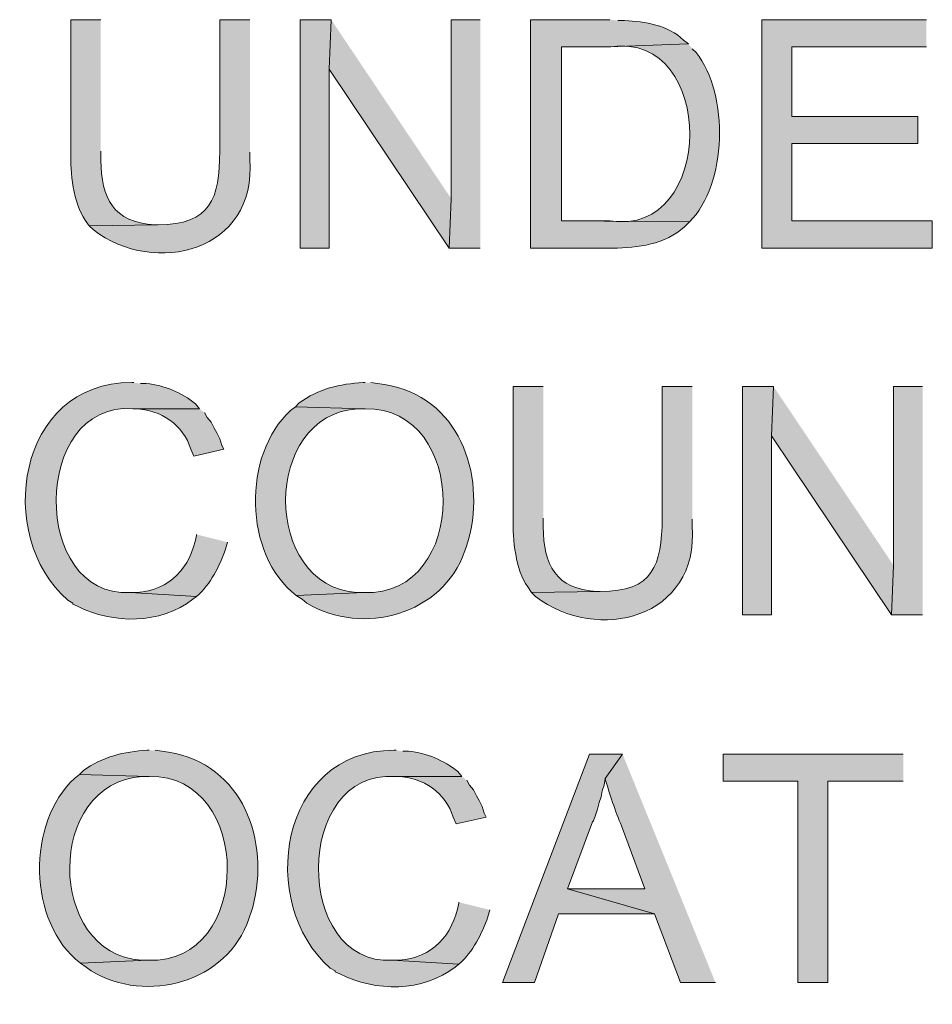
# Model space of a CAD drawing. Units: millimetres. Extents: x 10 to 649, y 7 to 524.
# Drawn here: x 46 to 66, y 60 to 81 of the extents above; entities that cross this region are included whole.
import ezdxf

# ---------------------------------------------------------------- set-up
doc = ezdxf.new("R2010")
doc.units = ezdxf.units.MM
doc.header["$MEASUREMENT"] = 0
doc.layers.add('图层 1', color=7, linetype='Continuous', lineweight=0)

msp = doc.modelspace()

# ---------------------------------------------------------------- hatches: boundary and pattern name
at = {"layer": '图层 1', "true_color": 0x000000, "transparency": 33554687}
h = msp.add_hatch(color=18, dxfattribs=at)
edge = h.paths.add_edge_path()
edge.add_spline(control_points=[(48.244, 81.155), (48.244, 81.155), (47.588, 81.155), (47.588, 81.155), (47.588, 81.155), (47.588, 78.255), (47.588, 78.255), (47.574, 77.828), (47.645, 77.13), (47.906, 76.773), (47.906, 76.773), (47.991, 76.646), (47.991, 76.646), (47.991, 76.646), (49.493, 76.667), (49.493, 76.667), (49.493, 76.667), (49.43, 76.667), (49.43, 76.667), (48.509, 76.722), (48.258, 77.251), (48.244, 78.085), (48.244, 78.085), (48.244, 78.276), (48.244, 78.276)], knot_values=[0, 0, 0, 0, 1, 1, 1, 2, 2, 2, 3, 3, 3, 4, 4, 4, 5, 5, 5, 6, 6, 6, 7, 7, 7, 8, 8, 8, 8], degree=3, periodic=0)
edge.add_line((48.244, 78.276), (48.244, 81.155))
h = msp.add_hatch(color=18, dxfattribs=at)
edge = h.paths.add_edge_path()
edge.add_spline(control_points=[(51.504, 81.155), (51.504, 81.155), (50.848, 81.155), (50.848, 81.155), (50.848, 81.155), (50.848, 78.276), (50.848, 78.276), (50.836, 77.235), (50.654, 76.674), (49.493, 76.667), (49.493, 76.667), (47.991, 76.646), (47.991, 76.646), (47.991, 76.646), (48.075, 76.562), (48.075, 76.562), (49.433, 75.525), (51.657, 76.078), (51.504, 78.107), (51.504, 78.107), (51.504, 78.255), (51.504, 78.255)], knot_values=[0, 0, 0, 0, 1, 1, 1, 2, 2, 2, 3, 3, 3, 4, 4, 4, 5, 5, 5, 6, 6, 6, 7, 7, 7, 7], degree=3, periodic=0)
edge.add_line((51.504, 78.255), (51.504, 81.155))
for points in [[(53.282, 81.155), (52.605, 81.155), (52.605, 76.159), (53.24, 76.159), (53.24, 80.075)], [(53.282, 81.155), (53.24, 80.075), (55.864, 76.159), (55.907, 77.239)], [(56.542, 81.155), (55.907, 81.155), (55.907, 77.239), (55.864, 76.159), (56.542, 76.159)], [(66.299, 81.155), (62.701, 81.155), (62.701, 76.159), (66.427, 76.159), (66.427, 76.752), (63.357, 76.752), (63.357, 78.445), (66.109, 78.445), (66.109, 79.038), (63.357, 79.038), (63.357, 80.562), (66.299, 80.562)], [(62.955, 73.132), (62.278, 73.132), (62.278, 68.137), (62.913, 68.137), (62.913, 72.053)], [(62.955, 73.132), (62.913, 72.053), (65.537, 68.137), (65.58, 69.217)], [(66.215, 73.132), (65.58, 73.132), (65.58, 69.217), (65.537, 68.137), (66.215, 68.137)], [(59.653, 65.089), (58.934, 65.089), (57.029, 60.094), (57.727, 60.094), (58.256, 61.596), (60.352, 61.596), (58.447, 62.147), (58.997, 63.607), (59.018, 63.629), (59.061, 63.755), (59.103, 63.883), (59.145, 64.031), (59.188, 64.158), (59.209, 64.285), (59.251, 64.412), (59.272, 64.56)], [(65.792, 65.089), (61.855, 65.089), (61.855, 64.496), (63.484, 64.496), (63.484, 60.094), (64.14, 60.094), (64.14, 64.496), (65.792, 64.496)]]:
    msp.add_hatch(color=18, dxfattribs=at).paths.add_polyline_path(points)
h = msp.add_hatch(color=18, dxfattribs=at)
edge = h.paths.add_edge_path()
edge.add_spline(control_points=[(59.378, 81.155), (59.378, 81.155), (57.642, 81.155), (57.642, 81.155), (57.642, 81.155), (57.642, 76.159), (57.642, 76.159), (57.642, 76.159), (59.442, 76.159), (59.442, 76.159), (59.988, 76.163), (60.593, 76.239), (61.008, 76.625), (61.008, 76.625), (61.114, 76.731), (61.114, 76.731), (61.114, 76.731), (58.32, 76.752), (58.32, 76.752), (58.32, 76.752), (58.32, 80.562), (58.32, 80.562), (58.32, 80.562), (59.357, 80.562), (59.357, 80.562), (59.357, 80.562), (61.093, 80.625), (61.093, 80.625), (61.093, 80.625), (60.987, 80.71), (60.987, 80.71), (60.644, 81.033), (60.148, 81.119), (59.696, 81.134), (59.696, 81.134), (59.547, 81.134), (59.547, 81.134)], knot_values=[0, 0, 0, 0, 1, 1, 1, 2, 2, 2, 3, 3, 3, 4, 4, 4, 5, 5, 5, 6, 6, 6, 7, 7, 7, 8, 8, 8, 9, 9, 9, 10, 10, 10, 11, 11, 11, 12, 12, 12, 12], degree=3, periodic=0)
edge.add_line((59.547, 81.134), (59.378, 81.155))
h = msp.add_hatch(color=18, dxfattribs=at)
edge = h.paths.add_edge_path()
edge.add_spline(control_points=[(61.093, 80.625), (61.093, 80.625), (59.357, 80.562), (59.357, 80.562), (59.357, 80.562), (59.399, 80.562), (59.399, 80.562), (61.718, 80.897), (61.682, 76.388), (59.378, 76.752), (59.378, 76.752), (58.32, 76.752), (58.32, 76.752), (58.32, 76.752), (61.114, 76.731), (61.114, 76.731), (61.95, 77.547), (61.983, 79.522), (61.262, 80.435), (61.262, 80.435), (61.177, 80.52), (61.177, 80.52)], knot_values=[0, 0, 0, 0, 1, 1, 1, 2, 2, 2, 3, 3, 3, 4, 4, 4, 5, 5, 5, 6, 6, 6, 7, 7, 7, 7], degree=3, periodic=0)
edge.add_line((61.177, 80.52), (61.093, 80.625))
h = msp.add_hatch(color=18, dxfattribs=at)
edge = h.paths.add_edge_path()
edge.add_spline(control_points=[(48.964, 73.217), (48.964, 73.217), (48.922, 73.217), (48.922, 73.217), (46.409, 73.228), (45.908, 69.867), (47.525, 68.455), (47.525, 68.455), (47.63, 68.391), (47.63, 68.391), (47.63, 68.391), (47.63, 68.37), (47.63, 68.37), (47.63, 68.37), (47.736, 68.327), (47.736, 68.327), (48.51, 67.93), (49.553, 67.927), (50.255, 68.476), (50.255, 68.476), (50.34, 68.539), (50.34, 68.539), (50.34, 68.539), (48.879, 68.624), (48.879, 68.624), (46.723, 68.507), (46.72, 72.803), (48.943, 72.646), (48.943, 72.646), (50.403, 72.646), (50.403, 72.646), (50.403, 72.646), (50.319, 72.751), (50.319, 72.751), (50.012, 72.996), (49.636, 73.162), (49.239, 73.196), (49.239, 73.196), (49.112, 73.196), (49.112, 73.196)], knot_values=[0, 0, 0, 0, 1, 1, 1, 2, 2, 2, 3, 3, 3, 4, 4, 4, 5, 5, 5, 6, 6, 6, 7, 7, 7, 8, 8, 8, 9, 9, 9, 10, 10, 10, 11, 11, 11, 12, 12, 12, 13, 13, 13, 13], degree=3, periodic=0)
edge.add_line((49.112, 73.196), (48.964, 73.217))
h = msp.add_hatch(color=18, dxfattribs=at)
edge = h.paths.add_edge_path()
edge.add_spline(control_points=[(54.023, 73.217), (54.023, 73.217), (53.98, 73.217), (53.98, 73.217), (53.483, 73.192), (52.99, 73.074), (52.584, 72.773), (52.584, 72.773), (52.499, 72.688), (52.499, 72.688), (52.499, 72.688), (54.023, 72.646), (54.023, 72.646), (56.306, 72.685), (56.301, 68.537), (54.002, 68.624), (54.002, 68.624), (52.52, 68.56), (52.52, 68.56), (52.52, 68.56), (52.647, 68.476), (52.647, 68.476), (52.647, 68.476), (52.753, 68.391), (52.753, 68.391), (53.966, 67.661), (55.732, 68.139), (56.203, 69.534), (56.203, 69.534), (56.245, 69.661), (56.245, 69.661), (56.245, 69.661), (56.288, 69.788), (56.288, 69.788), (56.669, 71.232), (56.074, 72.916), (54.446, 73.175), (54.446, 73.175), (54.298, 73.196), (54.298, 73.196), (54.298, 73.196), (54.15, 73.217), (54.15, 73.217)], knot_values=[0, 0, 0, 0, 1, 1, 1, 2, 2, 2, 3, 3, 3, 4, 4, 4, 5, 5, 5, 6, 6, 6, 7, 7, 7, 8, 8, 8, 9, 9, 9, 10, 10, 10, 11, 11, 11, 12, 12, 12, 13, 13, 13, 14, 14, 14, 14], degree=3, periodic=0)
edge.add_line((54.15, 73.217), (54.023, 73.217))
h = msp.add_hatch(color=18, dxfattribs=at)
edge = h.paths.add_edge_path()
edge.add_spline(control_points=[(57.918, 73.132), (57.918, 73.132), (57.261, 73.132), (57.261, 73.132), (57.261, 73.132), (57.261, 70.233), (57.261, 70.233), (57.247, 69.805), (57.318, 69.108), (57.579, 68.751), (57.579, 68.751), (57.664, 68.624), (57.664, 68.624), (57.664, 68.624), (59.166, 68.645), (59.166, 68.645), (59.166, 68.645), (59.103, 68.645), (59.103, 68.645), (58.182, 68.701), (57.931, 69.229), (57.918, 70.063), (57.918, 70.063), (57.918, 70.254), (57.918, 70.254)], knot_values=[0, 0, 0, 0, 1, 1, 1, 2, 2, 2, 3, 3, 3, 4, 4, 4, 5, 5, 5, 6, 6, 6, 7, 7, 7, 8, 8, 8, 8], degree=3, periodic=0)
edge.add_line((57.918, 70.254), (57.918, 73.132))
h = msp.add_hatch(color=18, dxfattribs=at)
edge = h.paths.add_edge_path()
edge.add_spline(control_points=[(61.177, 73.132), (61.177, 73.132), (60.521, 73.132), (60.521, 73.132), (60.521, 73.132), (60.521, 70.254), (60.521, 70.254), (60.51, 69.213), (60.327, 68.651), (59.166, 68.645), (59.166, 68.645), (57.664, 68.624), (57.664, 68.624), (57.664, 68.624), (57.748, 68.539), (57.748, 68.539), (59.106, 67.503), (61.331, 68.056), (61.177, 70.084), (61.177, 70.084), (61.177, 70.233), (61.177, 70.233)], knot_values=[0, 0, 0, 0, 1, 1, 1, 2, 2, 2, 3, 3, 3, 4, 4, 4, 5, 5, 5, 6, 6, 6, 7, 7, 7, 7], degree=3, periodic=0)
edge.add_line((61.177, 70.233), (61.177, 73.132))
h = msp.add_hatch(color=18, dxfattribs=at)
edge = h.paths.add_edge_path()
edge.add_spline(control_points=[(50.403, 72.646), (50.403, 72.646), (48.943, 72.646), (48.943, 72.646), (48.943, 72.646), (49.006, 72.646), (49.006, 72.646), (49.553, 72.626), (50.055, 72.289), (50.213, 71.757), (50.213, 71.757), (50.276, 71.609), (50.276, 71.609), (50.276, 71.609), (50.933, 71.757), (50.933, 71.757), (50.933, 71.757), (50.89, 71.841), (50.89, 71.841), (50.89, 71.841), (50.848, 71.989), (50.848, 71.989), (50.848, 71.989), (50.784, 72.116), (50.784, 72.116), (50.784, 72.116), (50.721, 72.222), (50.721, 72.222), (50.721, 72.222), (50.657, 72.349), (50.657, 72.349), (50.657, 72.349), (50.573, 72.455), (50.573, 72.455), (50.573, 72.455), (50.509, 72.561), (50.509, 72.561)], knot_values=[0, 0, 0, 0, 1, 1, 1, 2, 2, 2, 3, 3, 3, 4, 4, 4, 5, 5, 5, 6, 6, 6, 7, 7, 7, 8, 8, 8, 9, 9, 9, 10, 10, 10, 11, 11, 11, 12, 12, 12, 12], degree=3, periodic=0)
edge.add_line((50.509, 72.561), (50.403, 72.646))
h = msp.add_hatch(color=18, dxfattribs=at)
edge = h.paths.add_edge_path()
edge.add_spline(control_points=[(52.499, 72.688), (52.499, 72.688), (52.393, 72.603), (52.393, 72.603), (51.344, 71.652), (51.355, 69.451), (52.52, 68.56), (52.52, 68.56), (54.002, 68.624), (54.002, 68.624), (54.002, 68.624), (53.854, 68.624), (53.854, 68.624), (51.763, 68.763), (51.756, 72.519), (53.875, 72.646), (53.875, 72.646), (54.023, 72.646), (54.023, 72.646)], knot_values=[0, 0, 0, 0, 1, 1, 1, 2, 2, 2, 3, 3, 3, 4, 4, 4, 5, 5, 5, 6, 6, 6, 6], degree=3, periodic=0)
edge.add_line((54.023, 72.646), (52.499, 72.688))
h = msp.add_hatch(color=18, dxfattribs=at)
edge = h.paths.add_edge_path()
edge.add_spline(control_points=[(50.34, 69.894), (50.34, 69.894), (50.34, 69.873), (50.34, 69.873), (50.204, 69.174), (49.76, 68.675), (49.027, 68.624), (49.027, 68.624), (48.879, 68.624), (48.879, 68.624), (48.879, 68.624), (50.34, 68.539), (50.34, 68.539), (50.649, 68.814), (50.836, 69.192), (50.975, 69.576), (50.975, 69.576), (51.017, 69.724), (51.017, 69.724)], knot_values=[0, 0, 0, 0, 1, 1, 1, 2, 2, 2, 3, 3, 3, 4, 4, 4, 5, 5, 5, 6, 6, 6, 6], degree=3, periodic=0)
edge.add_line((51.017, 69.724), (50.34, 69.894))
h = msp.add_hatch(color=18, dxfattribs=at)
edge = h.paths.add_edge_path()
edge.add_spline(control_points=[(49.303, 65.174), (49.303, 65.174), (49.26, 65.174), (49.26, 65.174), (48.763, 65.149), (48.27, 65.031), (47.863, 64.729), (47.863, 64.729), (47.779, 64.645), (47.779, 64.645), (47.779, 64.645), (49.303, 64.602), (49.303, 64.602), (51.585, 64.642), (51.581, 60.493), (49.282, 60.58), (49.282, 60.58), (47.8, 60.517), (47.8, 60.517), (47.8, 60.517), (47.927, 60.432), (47.927, 60.432), (47.927, 60.432), (48.033, 60.348), (48.033, 60.348), (49.246, 59.618), (51.012, 60.096), (51.483, 61.491), (51.483, 61.491), (51.568, 61.745), (51.568, 61.745), (51.949, 63.189), (51.354, 64.872), (49.726, 65.131), (49.726, 65.131), (49.43, 65.174), (49.43, 65.174)], knot_values=[0, 0, 0, 0, 1, 1, 1, 2, 2, 2, 3, 3, 3, 4, 4, 4, 5, 5, 5, 6, 6, 6, 7, 7, 7, 8, 8, 8, 9, 9, 9, 10, 10, 10, 11, 11, 11, 12, 12, 12, 12], degree=3, periodic=0)
edge.add_line((49.43, 65.174), (49.303, 65.174))
h = msp.add_hatch(color=18, dxfattribs=at)
edge = h.paths.add_edge_path()
edge.add_spline(control_points=[(54.7, 65.174), (54.7, 65.174), (54.658, 65.174), (54.658, 65.174), (52.145, 65.184), (51.644, 61.824), (53.261, 60.411), (53.261, 60.411), (53.367, 60.348), (53.367, 60.348), (53.367, 60.348), (53.367, 60.327), (53.367, 60.327), (53.367, 60.327), (53.473, 60.284), (53.473, 60.284), (54.246, 59.887), (55.289, 59.884), (55.991, 60.432), (55.991, 60.432), (56.076, 60.496), (56.076, 60.496), (56.076, 60.496), (54.615, 60.58), (54.615, 60.58), (52.46, 60.463), (52.455, 64.759), (54.679, 64.602), (54.679, 64.602), (56.14, 64.602), (56.14, 64.602), (56.14, 64.602), (56.055, 64.708), (56.055, 64.708), (55.748, 64.952), (55.372, 65.119), (54.975, 65.152), (54.975, 65.152), (54.848, 65.152), (54.848, 65.152)], knot_values=[0, 0, 0, 0, 1, 1, 1, 2, 2, 2, 3, 3, 3, 4, 4, 4, 5, 5, 5, 6, 6, 6, 7, 7, 7, 8, 8, 8, 9, 9, 9, 10, 10, 10, 11, 11, 11, 12, 12, 12, 13, 13, 13, 13], degree=3, periodic=0)
edge.add_line((54.848, 65.152), (54.7, 65.174))
h = msp.add_hatch(color=18, dxfattribs=at)
edge = h.paths.add_edge_path()
edge.add_spline(control_points=[(59.653, 65.089), (59.653, 65.089), (59.272, 64.56), (59.272, 64.56), (59.367, 64.239), (59.496, 63.822), (59.632, 63.523), (59.632, 63.523), (60.14, 62.147), (60.14, 62.147), (60.14, 62.147), (58.447, 62.147), (58.447, 62.147), (58.447, 62.147), (60.352, 61.596), (60.352, 61.596), (60.352, 61.596), (60.923, 60.094), (60.923, 60.094), (60.923, 60.094), (61.685, 60.094), (61.685, 60.094)], knot_values=[0, 0, 0, 0, 1, 1, 1, 2, 2, 2, 3, 3, 3, 4, 4, 4, 5, 5, 5, 6, 6, 6, 7, 7, 7, 7], degree=3, periodic=0)
edge.add_line((61.685, 60.094), (59.653, 65.089))
h = msp.add_hatch(color=18, dxfattribs=at)
edge = h.paths.add_edge_path()
edge.add_spline(control_points=[(47.779, 64.645), (47.779, 64.645), (47.673, 64.56), (47.673, 64.56), (46.624, 63.609), (46.635, 61.407), (47.8, 60.517), (47.8, 60.517), (49.281, 60.58), (49.281, 60.58), (49.281, 60.58), (49.133, 60.58), (49.133, 60.58), (47.042, 60.719), (47.036, 64.476), (49.155, 64.602), (49.155, 64.602), (49.303, 64.602), (49.303, 64.602)], knot_values=[0, 0, 0, 0, 1, 1, 1, 2, 2, 2, 3, 3, 3, 4, 4, 4, 5, 5, 5, 6, 6, 6, 6], degree=3, periodic=0)
edge.add_line((49.303, 64.602), (47.779, 64.645))
h = msp.add_hatch(color=18, dxfattribs=at)
edge = h.paths.add_edge_path()
edge.add_spline(control_points=[(56.14, 64.602), (56.14, 64.602), (54.679, 64.602), (54.679, 64.602), (54.679, 64.602), (54.743, 64.602), (54.743, 64.602), (55.289, 64.583), (55.791, 64.246), (55.949, 63.713), (55.949, 63.713), (56.013, 63.565), (56.013, 63.565), (56.013, 63.565), (56.669, 63.713), (56.669, 63.713), (56.669, 63.713), (56.626, 63.798), (56.626, 63.798), (56.626, 63.798), (56.584, 63.946), (56.584, 63.946), (56.584, 63.946), (56.521, 64.073), (56.521, 64.073), (56.521, 64.073), (56.457, 64.179), (56.457, 64.179), (56.457, 64.179), (56.394, 64.306), (56.394, 64.306), (56.394, 64.306), (56.309, 64.412), (56.309, 64.412), (56.309, 64.412), (56.245, 64.518), (56.245, 64.518)], knot_values=[0, 0, 0, 0, 1, 1, 1, 2, 2, 2, 3, 3, 3, 4, 4, 4, 5, 5, 5, 6, 6, 6, 7, 7, 7, 8, 8, 8, 9, 9, 9, 10, 10, 10, 11, 11, 11, 12, 12, 12, 12], degree=3, periodic=0)
edge.add_line((56.245, 64.518), (56.14, 64.602))
h = msp.add_hatch(color=18, dxfattribs=at)
edge = h.paths.add_edge_path()
edge.add_spline(control_points=[(56.076, 61.851), (56.076, 61.851), (56.076, 61.829), (56.076, 61.829), (55.94, 61.131), (55.496, 60.632), (54.764, 60.58), (54.764, 60.58), (54.615, 60.58), (54.615, 60.58), (54.615, 60.58), (56.076, 60.496), (56.076, 60.496), (56.386, 60.771), (56.573, 61.149), (56.711, 61.533), (56.711, 61.533), (56.753, 61.681), (56.753, 61.681)], knot_values=[0, 0, 0, 0, 1, 1, 1, 2, 2, 2, 3, 3, 3, 4, 4, 4, 5, 5, 5, 6, 6, 6, 6], degree=3, periodic=0)
edge.add_line((56.753, 61.681), (56.076, 61.851))

# ---------------------------------------------------------------- linework, layer by layer
at = {"layer": '图层 1'}
for points in [[(53.282, 81.155), (52.605, 81.155), (52.605, 76.159), (53.24, 76.159), (53.24, 80.075)], [(53.282, 81.155), (53.24, 80.075), (55.864, 76.159), (55.907, 77.239)], [(56.542, 81.155), (55.907, 81.155), (55.907, 77.239), (55.864, 76.159), (56.542, 76.159)], [(66.299, 81.155), (62.701, 81.155), (62.701, 76.159), (66.427, 76.159), (66.427, 76.752), (63.357, 76.752), (63.357, 78.445), (66.109, 78.445), (66.109, 79.038), (63.357, 79.038), (63.357, 80.562), (66.299, 80.562)], [(62.955, 73.132), (62.278, 73.132), (62.278, 68.137), (62.913, 68.137), (62.913, 72.053)], [(62.955, 73.132), (62.913, 72.053), (65.537, 68.137), (65.58, 69.217)], [(66.215, 73.132), (65.58, 73.132), (65.58, 69.217), (65.537, 68.137), (66.215, 68.137)], [(59.653, 65.089), (58.934, 65.089), (57.029, 60.094), (57.727, 60.094), (58.256, 61.596), (60.352, 61.596), (58.447, 62.147), (58.997, 63.607), (59.018, 63.629), (59.061, 63.755), (59.103, 63.883), (59.145, 64.031), (59.188, 64.158), (59.209, 64.285), (59.251, 64.412), (59.272, 64.56)], [(65.792, 65.089), (61.855, 65.089), (61.855, 64.496), (63.484, 64.496), (63.484, 60.094), (64.14, 60.094), (64.14, 64.496), (65.792, 64.496)]]:
    msp.add_lwpolyline(points, dxfattribs=at)
for points, knots in [([(48.244, 81.155), (48.244, 81.155), (47.588, 81.155), (47.588, 81.155), (47.588, 81.155), (47.588, 78.255), (47.588, 78.255), (47.574, 77.828), (47.645, 77.13), (47.906, 76.773), (47.906, 76.773), (47.991, 76.646), (47.991, 76.646), (47.991, 76.646), (49.493, 76.667), (49.493, 76.667), (49.493, 76.667), (49.43, 76.667), (49.43, 76.667), (48.509, 76.722), (48.258, 77.251), (48.244, 78.085), (48.244, 78.085), (48.244, 78.276), (48.244, 78.276)], [0, 0, 0, 0, 1, 1, 1, 2, 2, 2, 3, 3, 3, 4, 4, 4, 5, 5, 5, 6, 6, 6, 7, 7, 7, 8, 8, 8, 8]), ([(51.504, 81.155), (51.504, 81.155), (50.848, 81.155), (50.848, 81.155), (50.848, 81.155), (50.848, 78.276), (50.848, 78.276), (50.836, 77.235), (50.654, 76.674), (49.493, 76.667), (49.493, 76.667), (47.991, 76.646), (47.991, 76.646), (47.991, 76.646), (48.075, 76.562), (48.075, 76.562), (49.433, 75.525), (51.657, 76.078), (51.504, 78.107), (51.504, 78.107), (51.504, 78.255), (51.504, 78.255)], [0, 0, 0, 0, 1, 1, 1, 2, 2, 2, 3, 3, 3, 4, 4, 4, 5, 5, 5, 6, 6, 6, 7, 7, 7, 7]), ([(59.378, 81.155), (59.378, 81.155), (57.642, 81.155), (57.642, 81.155), (57.642, 81.155), (57.642, 76.159), (57.642, 76.159), (57.642, 76.159), (59.442, 76.159), (59.442, 76.159), (59.988, 76.163), (60.593, 76.239), (61.008, 76.625), (61.008, 76.625), (61.114, 76.731), (61.114, 76.731), (61.114, 76.731), (58.32, 76.752), (58.32, 76.752), (58.32, 76.752), (58.32, 80.562), (58.32, 80.562), (58.32, 80.562), (59.357, 80.562), (59.357, 80.562), (59.357, 80.562), (61.093, 80.625), (61.093, 80.625), (61.093, 80.625), (60.987, 80.71), (60.987, 80.71), (60.644, 81.033), (60.148, 81.119), (59.696, 81.134), (59.696, 81.134), (59.547, 81.134), (59.547, 81.134)], [0, 0, 0, 0, 1, 1, 1, 2, 2, 2, 3, 3, 3, 4, 4, 4, 5, 5, 5, 6, 6, 6, 7, 7, 7, 8, 8, 8, 9, 9, 9, 10, 10, 10, 11, 11, 11, 12, 12, 12, 12]), ([(61.093, 80.625), (61.093, 80.625), (59.357, 80.562), (59.357, 80.562), (59.357, 80.562), (59.399, 80.562), (59.399, 80.562), (61.718, 80.897), (61.682, 76.388), (59.378, 76.752), (59.378, 76.752), (58.32, 76.752), (58.32, 76.752), (58.32, 76.752), (61.114, 76.731), (61.114, 76.731), (61.95, 77.547), (61.983, 79.522), (61.262, 80.435), (61.262, 80.435), (61.177, 80.52), (61.177, 80.52)], [0, 0, 0, 0, 1, 1, 1, 2, 2, 2, 3, 3, 3, 4, 4, 4, 5, 5, 5, 6, 6, 6, 7, 7, 7, 7]), ([(48.964, 73.217), (48.964, 73.217), (48.922, 73.217), (48.922, 73.217), (46.409, 73.228), (45.908, 69.867), (47.525, 68.455), (47.525, 68.455), (47.63, 68.391), (47.63, 68.391), (47.63, 68.391), (47.63, 68.37), (47.63, 68.37), (47.63, 68.37), (47.736, 68.327), (47.736, 68.327), (48.51, 67.93), (49.553, 67.927), (50.255, 68.476), (50.255, 68.476), (50.34, 68.539), (50.34, 68.539), (50.34, 68.539), (48.879, 68.624), (48.879, 68.624), (46.723, 68.507), (46.72, 72.803), (48.943, 72.646), (48.943, 72.646), (50.403, 72.646), (50.403, 72.646), (50.403, 72.646), (50.319, 72.751), (50.319, 72.751), (50.012, 72.996), (49.636, 73.162), (49.239, 73.196), (49.239, 73.196), (49.112, 73.196), (49.112, 73.196)], [0, 0, 0, 0, 1, 1, 1, 2, 2, 2, 3, 3, 3, 4, 4, 4, 5, 5, 5, 6, 6, 6, 7, 7, 7, 8, 8, 8, 9, 9, 9, 10, 10, 10, 11, 11, 11, 12, 12, 12, 13, 13, 13, 13]), ([(54.023, 73.217), (54.023, 73.217), (53.98, 73.217), (53.98, 73.217), (53.483, 73.192), (52.99, 73.074), (52.584, 72.773), (52.584, 72.773), (52.499, 72.688), (52.499, 72.688), (52.499, 72.688), (54.023, 72.646), (54.023, 72.646), (56.306, 72.685), (56.301, 68.537), (54.002, 68.624), (54.002, 68.624), (52.52, 68.56), (52.52, 68.56), (52.52, 68.56), (52.647, 68.476), (52.647, 68.476), (52.647, 68.476), (52.753, 68.391), (52.753, 68.391), (53.966, 67.661), (55.732, 68.139), (56.203, 69.534), (56.203, 69.534), (56.245, 69.661), (56.245, 69.661), (56.245, 69.661), (56.288, 69.788), (56.288, 69.788), (56.669, 71.232), (56.074, 72.916), (54.446, 73.175), (54.446, 73.175), (54.298, 73.196), (54.298, 73.196), (54.298, 73.196), (54.15, 73.217), (54.15, 73.217)], [0, 0, 0, 0, 1, 1, 1, 2, 2, 2, 3, 3, 3, 4, 4, 4, 5, 5, 5, 6, 6, 6, 7, 7, 7, 8, 8, 8, 9, 9, 9, 10, 10, 10, 11, 11, 11, 12, 12, 12, 13, 13, 13, 14, 14, 14, 14]), ([(57.918, 73.132), (57.918, 73.132), (57.261, 73.132), (57.261, 73.132), (57.261, 73.132), (57.261, 70.233), (57.261, 70.233), (57.247, 69.805), (57.318, 69.108), (57.579, 68.751), (57.579, 68.751), (57.664, 68.624), (57.664, 68.624), (57.664, 68.624), (59.166, 68.645), (59.166, 68.645), (59.166, 68.645), (59.103, 68.645), (59.103, 68.645), (58.182, 68.701), (57.931, 69.229), (57.918, 70.063), (57.918, 70.063), (57.918, 70.254), (57.918, 70.254)], [0, 0, 0, 0, 1, 1, 1, 2, 2, 2, 3, 3, 3, 4, 4, 4, 5, 5, 5, 6, 6, 6, 7, 7, 7, 8, 8, 8, 8]), ([(61.177, 73.132), (61.177, 73.132), (60.521, 73.132), (60.521, 73.132), (60.521, 73.132), (60.521, 70.254), (60.521, 70.254), (60.51, 69.213), (60.327, 68.651), (59.166, 68.645), (59.166, 68.645), (57.664, 68.624), (57.664, 68.624), (57.664, 68.624), (57.748, 68.539), (57.748, 68.539), (59.106, 67.503), (61.331, 68.056), (61.177, 70.084), (61.177, 70.084), (61.177, 70.233), (61.177, 70.233)], [0, 0, 0, 0, 1, 1, 1, 2, 2, 2, 3, 3, 3, 4, 4, 4, 5, 5, 5, 6, 6, 6, 7, 7, 7, 7]), ([(50.403, 72.646), (50.403, 72.646), (48.943, 72.646), (48.943, 72.646), (48.943, 72.646), (49.006, 72.646), (49.006, 72.646), (49.553, 72.626), (50.055, 72.289), (50.213, 71.757), (50.213, 71.757), (50.276, 71.609), (50.276, 71.609), (50.276, 71.609), (50.933, 71.757), (50.933, 71.757), (50.933, 71.757), (50.89, 71.841), (50.89, 71.841), (50.89, 71.841), (50.848, 71.989), (50.848, 71.989), (50.848, 71.989), (50.784, 72.116), (50.784, 72.116), (50.784, 72.116), (50.721, 72.222), (50.721, 72.222), (50.721, 72.222), (50.657, 72.349), (50.657, 72.349), (50.657, 72.349), (50.573, 72.455), (50.573, 72.455), (50.573, 72.455), (50.509, 72.561), (50.509, 72.561)], [0, 0, 0, 0, 1, 1, 1, 2, 2, 2, 3, 3, 3, 4, 4, 4, 5, 5, 5, 6, 6, 6, 7, 7, 7, 8, 8, 8, 9, 9, 9, 10, 10, 10, 11, 11, 11, 12, 12, 12, 12]), ([(52.499, 72.688), (52.499, 72.688), (52.393, 72.603), (52.393, 72.603), (51.344, 71.652), (51.355, 69.451), (52.52, 68.56), (52.52, 68.56), (54.002, 68.624), (54.002, 68.624), (54.002, 68.624), (53.854, 68.624), (53.854, 68.624), (51.763, 68.763), (51.756, 72.519), (53.875, 72.646), (53.875, 72.646), (54.023, 72.646), (54.023, 72.646)], [0, 0, 0, 0, 1, 1, 1, 2, 2, 2, 3, 3, 3, 4, 4, 4, 5, 5, 5, 6, 6, 6, 6]), ([(50.34, 69.894), (50.34, 69.894), (50.34, 69.873), (50.34, 69.873), (50.204, 69.174), (49.76, 68.675), (49.027, 68.624), (49.027, 68.624), (48.879, 68.624), (48.879, 68.624), (48.879, 68.624), (50.34, 68.539), (50.34, 68.539), (50.649, 68.814), (50.836, 69.192), (50.975, 69.576), (50.975, 69.576), (51.017, 69.724), (51.017, 69.724)], [0, 0, 0, 0, 1, 1, 1, 2, 2, 2, 3, 3, 3, 4, 4, 4, 5, 5, 5, 6, 6, 6, 6]), ([(49.303, 65.174), (49.303, 65.174), (49.26, 65.174), (49.26, 65.174), (48.763, 65.149), (48.27, 65.031), (47.863, 64.729), (47.863, 64.729), (47.779, 64.645), (47.779, 64.645), (47.779, 64.645), (49.303, 64.602), (49.303, 64.602), (51.585, 64.642), (51.581, 60.493), (49.282, 60.58), (49.282, 60.58), (47.8, 60.517), (47.8, 60.517), (47.8, 60.517), (47.927, 60.432), (47.927, 60.432), (47.927, 60.432), (48.033, 60.348), (48.033, 60.348), (49.246, 59.618), (51.012, 60.096), (51.483, 61.491), (51.483, 61.491), (51.568, 61.745), (51.568, 61.745), (51.949, 63.189), (51.354, 64.872), (49.726, 65.131), (49.726, 65.131), (49.43, 65.174), (49.43, 65.174)], [0, 0, 0, 0, 1, 1, 1, 2, 2, 2, 3, 3, 3, 4, 4, 4, 5, 5, 5, 6, 6, 6, 7, 7, 7, 8, 8, 8, 9, 9, 9, 10, 10, 10, 11, 11, 11, 12, 12, 12, 12]), ([(54.7, 65.174), (54.7, 65.174), (54.658, 65.174), (54.658, 65.174), (52.145, 65.184), (51.644, 61.824), (53.261, 60.411), (53.261, 60.411), (53.367, 60.348), (53.367, 60.348), (53.367, 60.348), (53.367, 60.327), (53.367, 60.327), (53.367, 60.327), (53.473, 60.284), (53.473, 60.284), (54.246, 59.887), (55.289, 59.884), (55.991, 60.432), (55.991, 60.432), (56.076, 60.496), (56.076, 60.496), (56.076, 60.496), (54.615, 60.58), (54.615, 60.58), (52.46, 60.463), (52.455, 64.759), (54.679, 64.602), (54.679, 64.602), (56.14, 64.602), (56.14, 64.602), (56.14, 64.602), (56.055, 64.708), (56.055, 64.708), (55.748, 64.952), (55.372, 65.119), (54.975, 65.152), (54.975, 65.152), (54.848, 65.152), (54.848, 65.152)], [0, 0, 0, 0, 1, 1, 1, 2, 2, 2, 3, 3, 3, 4, 4, 4, 5, 5, 5, 6, 6, 6, 7, 7, 7, 8, 8, 8, 9, 9, 9, 10, 10, 10, 11, 11, 11, 12, 12, 12, 13, 13, 13, 13]), ([(59.653, 65.089), (59.653, 65.089), (59.272, 64.56), (59.272, 64.56), (59.367, 64.239), (59.496, 63.822), (59.632, 63.523), (59.632, 63.523), (60.14, 62.147), (60.14, 62.147), (60.14, 62.147), (58.447, 62.147), (58.447, 62.147), (58.447, 62.147), (60.352, 61.596), (60.352, 61.596), (60.352, 61.596), (60.923, 60.094), (60.923, 60.094), (60.923, 60.094), (61.685, 60.094), (61.685, 60.094)], [0, 0, 0, 0, 1, 1, 1, 2, 2, 2, 3, 3, 3, 4, 4, 4, 5, 5, 5, 6, 6, 6, 7, 7, 7, 7]), ([(47.779, 64.645), (47.779, 64.645), (47.673, 64.56), (47.673, 64.56), (46.624, 63.609), (46.635, 61.407), (47.8, 60.517), (47.8, 60.517), (49.281, 60.58), (49.281, 60.58), (49.281, 60.58), (49.133, 60.58), (49.133, 60.58), (47.042, 60.719), (47.036, 64.476), (49.155, 64.602), (49.155, 64.602), (49.303, 64.602), (49.303, 64.602)], [0, 0, 0, 0, 1, 1, 1, 2, 2, 2, 3, 3, 3, 4, 4, 4, 5, 5, 5, 6, 6, 6, 6]), ([(56.14, 64.602), (56.14, 64.602), (54.679, 64.602), (54.679, 64.602), (54.679, 64.602), (54.743, 64.602), (54.743, 64.602), (55.289, 64.583), (55.791, 64.246), (55.949, 63.713), (55.949, 63.713), (56.013, 63.565), (56.013, 63.565), (56.013, 63.565), (56.669, 63.713), (56.669, 63.713), (56.669, 63.713), (56.626, 63.798), (56.626, 63.798), (56.626, 63.798), (56.584, 63.946), (56.584, 63.946), (56.584, 63.946), (56.521, 64.073), (56.521, 64.073), (56.521, 64.073), (56.457, 64.179), (56.457, 64.179), (56.457, 64.179), (56.394, 64.306), (56.394, 64.306), (56.394, 64.306), (56.309, 64.412), (56.309, 64.412), (56.309, 64.412), (56.245, 64.518), (56.245, 64.518)], [0, 0, 0, 0, 1, 1, 1, 2, 2, 2, 3, 3, 3, 4, 4, 4, 5, 5, 5, 6, 6, 6, 7, 7, 7, 8, 8, 8, 9, 9, 9, 10, 10, 10, 11, 11, 11, 12, 12, 12, 12]), ([(56.076, 61.851), (56.076, 61.851), (56.076, 61.829), (56.076, 61.829), (55.94, 61.131), (55.496, 60.632), (54.764, 60.58), (54.764, 60.58), (54.615, 60.58), (54.615, 60.58), (54.615, 60.58), (56.076, 60.496), (56.076, 60.496), (56.386, 60.771), (56.573, 61.149), (56.711, 61.533), (56.711, 61.533), (56.753, 61.681), (56.753, 61.681)], [0, 0, 0, 0, 1, 1, 1, 2, 2, 2, 3, 3, 3, 4, 4, 4, 5, 5, 5, 6, 6, 6, 6])]:
    msp.add_open_spline(points, degree=3, knots=knots, dxfattribs=at)

doc.saveas('drawing.dxf')
